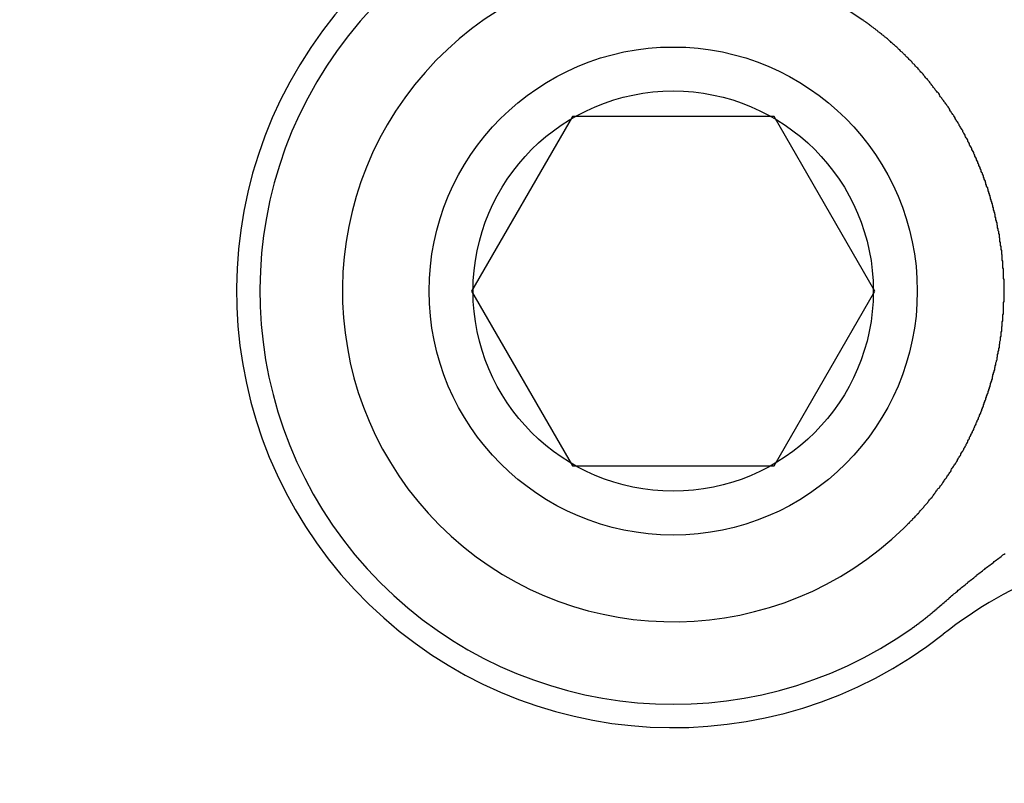
# Model space of a CAD drawing. Units: inches. Extents: x 24 to 688, y -147 to 279.
# Drawn here: x 557 to 559, y -3 to -2 of the extents above; entities that cross this region are included whole.
import ezdxf

# ---------------------------------------------------------------- set-up
doc = ezdxf.new("R2010")
doc.units = ezdxf.units.IN
doc.header["$LTSCALE"] = 0.25
doc.header["$MEASUREMENT"] = 0
doc.layers.add('Hatch', color=9, linetype='Continuous', lineweight=5)
doc.layers.add('VISIBLE__ANSI_', color=7, linetype='Continuous')

msp = doc.modelspace()

# ---------------------------------------------------------------- hatches: boundary and pattern name
at = {"layer": 'Hatch'}
h = msp.add_hatch(dxfattribs=at)
h.set_pattern_fill('ANSI37', color=256, scale=8, angle=45)
h.set_pattern_definition([(90, (89.2558, -49.4321), (-1, 2e-16), []), (180, (89.2558, -49.4321), (-2e-16, -1), [])])
h.paths.add_polyline_path([(564.04921, -2.17421), (563.99885, -1.55124), (561.616, -1.74387), (561.66636, -2.36684)])
edge = h.paths.add_edge_path()
edge.add_line((583.0568, 6.32414), (557.4818, 6.32414))
edge.add_line((557.4818, 6.32414), (557.4818, 37.32797))
edge.add_line((557.4818, 37.32797), (582.44072, 37.32854))
edge.add_arc((582.44072, 324.84739), 287.51884, 270, 270.1087086)
edge.add_arc((617.10061, 473.04685), 437.05124, 265.5231784, 265.5883416)
edge.add_line((583.4818, 37.29054), (583.4818, 17.79914))
edge.add_line((583.4818, 17.79914), (583.2318, 17.79914))
edge.add_line((583.2318, 17.79914), (583.2318, 17.74914))
edge.add_line((583.2318, 17.74914), (583.1568, 17.74914))
edge.add_arc((583.1568, 17.64914), 0.1, 450, 540)
edge.add_line((583.0568, 17.64914), (583.0568, 6.32414))
edge = h.paths.add_edge_path()
edge.add_line((557.4818, 5.32414), (583.0568, 5.32414))
edge.add_line((583.0568, 5.32414), (583.0568, 0.64777))
edge.add_line((583.0568, 0.64777), (562.13937, -1.04317))
edge.add_arc((562.14944, -1.16777), 0.125, 454.62169, 544.62169)
edge.add_line((562.02484, -1.17784), (562.06765, -1.70736))
edge.add_line((562.06765, -1.70736), (563.99885, -1.55124))
edge.add_line((563.99885, -1.55124), (564.04921, -2.17421))
edge.add_line((564.04921, -2.17421), (562.11801, -2.33033))
edge.add_line((562.11801, -2.33033), (562.16585, -2.92215))
edge.add_arc((562.29045, -2.91208), 0.125, 184.62169, 274.62169)
edge.add_line((562.30052, -3.03667), (583.0568, -1.35875))
edge.add_line((583.0568, -1.35875), (583.0568, -25.67586))
edge.add_line((583.0568, -25.67586), (557.4818, -25.67586))
edge.add_line((557.4818, -25.67586), (557.4818, -3.30086))
edge.add_line((557.4818, -3.30086), (559.6068, -3.30086))
edge.add_line((559.6068, -3.30086), (559.6068, -2.72144))
edge.add_line((559.6068, -2.72144), (561.13637, -2.5978))
edge.add_line((561.13637, -2.5978), (561.05579, -1.60105))
edge.add_line((561.05579, -1.60105), (559.6068, -1.71818))
edge.add_line((559.6068, -1.71818), (559.6068, -1.30086))
edge.add_line((559.6068, -1.30086), (557.4818, -1.30086))
edge.add_line((557.4818, -1.30086), (557.4818, 5.32414))

# ---------------------------------------------------------------- linework, layer by layer
msp.add_lwpolyline([(558.43101, -2.00086), (558.2578, -2.30086), (558.43101, -2.60086), (558.77742, -2.60086), (558.95062, -2.30086), (558.77742, -2.00086)], close=True)
msp.add_lwpolyline([(558.43101, -2.00086), (558.2578, -2.30086), (558.43101, -2.60086), (558.77742, -2.60086), (558.95062, -2.30086), (558.77742, -2.00086)], close=True)
at = {"layer": 'VISIBLE__ANSI_'}
for p, q in [((558.93143, -1.83632), (558.92943, -1.83532)), ((558.93243, -1.83732), (558.93143, -1.83632)), ((558.93443, -1.83832), (558.93243, -1.83732)), ((558.93543, -1.83942), (558.93443, -1.83832)), ((558.93743, -1.84042), (558.93543, -1.83942)), ((558.93843, -1.84142), (558.93743, -1.84042)), ((558.93943, -1.84252), (558.93843, -1.84142)), ((558.94143, -1.84352), (558.93943, -1.84252)), ((558.94243, -1.84462), (558.94143, -1.84352)), ((558.94443, -1.84562), (558.94243, -1.84462)), ((558.94543, -1.84672), (558.94443, -1.84562)), ((558.94743, -1.84782), (558.94543, -1.84672)), ((558.94843, -1.84892), (558.94743, -1.84782)), ((558.94943, -1.84992), (558.94843, -1.84892)), ((558.95143, -1.85102), (558.94943, -1.84992)), ((558.95243, -1.85212), (558.95143, -1.85102)), ((558.95443, -1.85322), (558.95243, -1.85212)), ((558.95543, -1.85432), (558.95443, -1.85322)), ((558.95643, -1.85542), (558.95543, -1.85432)), ((558.95843, -1.85652), (558.95643, -1.85542)), ((558.95943, -1.85762), (558.95843, -1.85652)), ((558.96143, -1.85872), (558.95943, -1.85762)), ((558.96243, -1.85982), (558.96143, -1.85872)), ((558.96343, -1.86102), (558.96243, -1.85982)), ((558.96543, -1.86212), (558.96343, -1.86102)), ((558.96643, -1.86322), (558.96543, -1.86212)), ((558.96743, -1.86442), (558.96643, -1.86322)), ((558.96943, -1.86552), (558.96743, -1.86442)), ((558.97043, -1.86662), (558.96943, -1.86552)), ((558.97243, -1.86782), (558.97043, -1.86662)), ((558.97343, -1.86892), (558.97243, -1.86782)), ((558.97443, -1.87012), (558.97343, -1.86892)), ((558.97643, -1.87132), (558.97443, -1.87012)), ((558.97743, -1.87242), (558.97643, -1.87132)), ((558.97843, -1.87362), (558.97743, -1.87242)), ((558.98043, -1.87482), (558.97843, -1.87362)), ((558.98143, -1.87602), (558.98043, -1.87482)), ((558.98243, -1.87712), (558.98143, -1.87602)), ((558.98443, -1.87832), (558.98243, -1.87712)), ((558.98543, -1.87952), (558.98443, -1.87832)), ((558.98643, -1.88072), (558.98543, -1.87952)), ((558.98843, -1.88192), (558.98643, -1.88072)), ((558.98943, -1.88312), (558.98843, -1.88192)), ((558.99043, -1.88432), (558.98943, -1.88312)), ((558.99143, -1.88552), (558.99043, -1.88432)), ((558.99343, -1.88672), (558.99143, -1.88552)), ((558.99443, -1.88802), (558.99343, -1.88672)), ((558.99543, -1.88922), (558.99443, -1.88802)), ((558.99743, -1.89042), (558.99543, -1.88922)), ((558.99843, -1.89162), (558.99743, -1.89042)), ((558.99943, -1.89292), (558.99843, -1.89162)), ((559.00043, -1.89412), (558.99943, -1.89292)), ((559.00243, -1.89532), (559.00043, -1.89412)), ((559.00343, -1.89662), (559.00243, -1.89532)), ((559.00443, -1.89782), (559.00343, -1.89662)), ((559.00543, -1.89912), (559.00443, -1.89782)), ((559.00743, -1.90032), (559.00543, -1.89912)), ((559.00843, -1.90162), (559.00743, -1.90032)), ((559.00943, -1.90282), (559.00843, -1.90162)), ((559.01043, -1.90412), (559.00943, -1.90282)), ((559.01243, -1.90542), (559.01043, -1.90412)), ((559.01343, -1.90662), (559.01243, -1.90542)), ((559.01443, -1.90792), (559.01343, -1.90662)), ((559.01543, -1.90922), (559.01443, -1.90792)), ((559.01643, -1.91042), (559.01543, -1.90922)), ((559.01843, -1.91172), (559.01643, -1.91042)), ((559.01943, -1.91302), (559.01843, -1.91172)), ((559.02043, -1.91432), (559.01943, -1.91302)), ((559.02143, -1.91562), (559.02043, -1.91432)), ((559.02243, -1.91682), (559.02143, -1.91562)), ((559.02443, -1.91812), (559.02243, -1.91682)), ((559.02543, -1.91942), (559.02443, -1.91812)), ((559.02643, -1.92072), (559.02543, -1.91942)), ((559.02743, -1.92202), (559.02643, -1.92072)), ((559.02843, -1.92332), (559.02743, -1.92202)), ((559.02943, -1.92462), (559.02843, -1.92332)), ((559.03143, -1.92592), (559.02943, -1.92462)), ((559.03243, -1.92722), (559.03143, -1.92592)), ((559.03343, -1.92852), (559.03243, -1.92722)), ((559.03443, -1.92982), (559.03343, -1.92852)), ((559.03543, -1.93112), (559.03443, -1.92982)), ((559.03643, -1.93242), (559.03543, -1.93112)), ((559.03743, -1.93372), (559.03643, -1.93242)), ((559.03843, -1.93512), (559.03743, -1.93372)), ((559.04043, -1.93642), (559.03843, -1.93512)), ((559.04143, -1.93772), (559.04043, -1.93642)), ((559.04243, -1.93902), (559.04143, -1.93772)), ((559.04343, -1.94032), (559.04243, -1.93902)), ((559.04443, -1.94172), (559.04343, -1.94032)), ((559.04543, -1.94302), (559.04443, -1.94172)), ((559.04643, -1.94432), (559.04543, -1.94302)), ((559.04743, -1.94562), (559.04643, -1.94432)), ((559.04843, -1.94702), (559.04743, -1.94562)), ((559.04943, -1.94832), (559.04843, -1.94702)), ((559.05043, -1.94962), (559.04943, -1.94832)), ((559.05143, -1.95092), (559.05043, -1.94962)), ((559.05243, -1.95232), (559.05143, -1.95092)), ((559.05343, -1.95362), (559.05243, -1.95232)), ((559.05443, -1.95492), (559.05343, -1.95362)), ((559.05543, -1.95632), (559.05443, -1.95492)), ((559.05643, -1.95762), (559.05543, -1.95632)), ((559.05743, -1.95892), (559.05643, -1.95762)), ((559.05943, -1.96032), (559.05743, -1.95892)), ((559.06043, -1.96162), (559.05943, -1.96032)), ((559.06143, -1.96302), (559.06043, -1.96162)), ((559.06143, -1.96432), (559.06143, -1.96302)), ((559.06243, -1.96562), (559.06143, -1.96432)), ((559.06343, -1.96702), (559.06243, -1.96562)), ((559.06443, -1.96832), (559.06343, -1.96702)), ((559.06543, -1.96972), (559.06443, -1.96832)), ((559.06643, -1.97102), (559.06543, -1.96972)), ((559.06743, -1.97232), (559.06643, -1.97102)), ((559.06843, -1.97372), (559.06743, -1.97232)), ((559.06943, -1.97502), (559.06843, -1.97372)), ((559.07043, -1.97642), (559.06943, -1.97502)), ((559.07143, -1.97772), (559.07043, -1.97642)), ((559.07243, -1.97912), (559.07143, -1.97772)), ((559.07343, -1.98052), (559.07243, -1.97912)), ((559.07443, -1.98182), (559.07343, -1.98052)), ((559.07543, -1.98322), (559.07443, -1.98182)), ((559.07643, -1.98462), (559.07543, -1.98322)), ((559.07743, -1.98602), (559.07643, -1.98462)), ((559.07843, -1.98742), (559.07743, -1.98602)), ((559.07943, -1.98882), (559.07843, -1.98742)), ((559.07943, -1.99022), (559.07943, -1.98882)), ((559.08043, -1.99162), (559.07943, -1.99022)), ((559.08143, -1.99302), (559.08043, -1.99162)), ((559.08243, -1.99442), (559.08143, -1.99302)), ((559.08343, -1.99582), (559.08243, -1.99442)), ((559.08443, -1.99732), (559.08343, -1.99582)), ((559.08543, -1.99872), (559.08443, -1.99732)), ((559.08643, -2.00012), (559.08543, -1.99872)), ((559.08743, -2.00162), (559.08643, -2.00012)), ((559.08843, -2.00302), (559.08743, -2.00162)), ((559.08843, -2.00452), (559.08843, -2.00302)), ((559.08943, -2.00592), (559.08843, -2.00452)), ((559.09043, -2.00742), (559.08943, -2.00592)), ((559.09143, -2.00882), (559.09043, -2.00742)), ((559.09243, -2.01032), (559.09143, -2.00882)), ((559.09343, -2.01182), (559.09243, -2.01032)), ((559.09443, -2.01332), (559.09343, -2.01182)), ((559.09543, -2.01482), (559.09443, -2.01332)), ((559.09543, -2.01622), (559.09543, -2.01482)), ((559.09643, -2.01772), (559.09543, -2.01622)), ((559.09743, -2.01922), (559.09643, -2.01772)), ((559.09843, -2.02072), (559.09743, -2.01922)), ((559.09943, -2.02222), (559.09843, -2.02072)), ((559.10043, -2.02372), (559.09943, -2.02222)), ((559.10143, -2.02532), (559.10043, -2.02372)), ((559.10143, -2.02682), (559.10143, -2.02532)), ((559.10243, -2.02832), (559.10143, -2.02682)), ((559.10343, -2.02982), (559.10243, -2.02832)), ((559.10443, -2.03132), (559.10343, -2.02982)), ((559.10543, -2.03292), (559.10443, -2.03132)), ((559.10543, -2.03442), (559.10543, -2.03292)), ((559.10643, -2.03602), (559.10543, -2.03442)), ((559.10743, -2.03752), (559.10643, -2.03602)), ((559.10843, -2.03902), (559.10743, -2.03752)), ((559.10943, -2.04062), (559.10843, -2.03902)), ((559.11043, -2.04222), (559.10943, -2.04062)), ((559.11043, -2.04372), (559.11043, -2.04222)), ((559.11143, -2.04532), (559.11043, -2.04372)), ((559.11243, -2.04682), (559.11143, -2.04532)), ((559.11343, -2.04842), (559.11243, -2.04682)), ((559.11343, -2.05002), (559.11343, -2.04842)), ((559.11443, -2.05162), (559.11343, -2.05002)), ((559.11543, -2.05312), (559.11443, -2.05162)), ((559.11643, -2.05472), (559.11543, -2.05312)), ((559.11743, -2.05632), (559.11643, -2.05472)), ((559.11743, -2.05792), (559.11743, -2.05632)), ((559.11843, -2.05952), (559.11743, -2.05792)), ((559.11943, -2.06112), (559.11843, -2.05952)), ((559.12043, -2.06272), (559.11943, -2.06112)), ((559.12043, -2.06432), (559.12043, -2.06272)), ((559.12143, -2.06592), (559.12043, -2.06432)), ((559.12243, -2.06752), (559.12143, -2.06592)), ((559.12243, -2.06912), (559.12243, -2.06752)), ((559.12343, -2.07072), (559.12243, -2.06912)), ((559.12443, -2.07242), (559.12343, -2.07072)), ((559.12543, -2.07402), (559.12443, -2.07242)), ((559.12543, -2.07562), (559.12543, -2.07402)), ((559.12643, -2.07722), (559.12543, -2.07562)), ((559.12743, -2.07892), (559.12643, -2.07722)), ((559.12743, -2.08052), (559.12743, -2.07892)), ((559.12843, -2.08212), (559.12743, -2.08052)), ((559.12943, -2.08382), (559.12843, -2.08212)), ((559.12943, -2.08542), (559.12943, -2.08382)), ((559.13043, -2.08702), (559.12943, -2.08542)), ((559.13143, -2.08872), (559.13043, -2.08702)), ((559.13143, -2.09032), (559.13143, -2.08872)), ((559.13243, -2.09202), (559.13143, -2.09032)), ((559.13343, -2.09362), (559.13243, -2.09202)), ((559.13343, -2.09532), (559.13343, -2.09362)), ((559.13443, -2.09692), (559.13343, -2.09532)), ((559.13543, -2.09862), (559.13443, -2.09692)), ((559.13543, -2.10032), (559.13543, -2.09862)), ((559.13643, -2.10192), (559.13543, -2.10032)), ((559.13743, -2.10362), (559.13643, -2.10192)), ((559.13743, -2.10532), (559.13743, -2.10362)), ((559.13843, -2.10692), (559.13743, -2.10532)), ((559.13843, -2.10862), (559.13843, -2.10692)), ((559.13943, -2.11032), (559.13843, -2.10862)), ((559.14043, -2.11202), (559.13943, -2.11032)), ((559.14043, -2.11362), (559.14043, -2.11202)), ((559.14143, -2.11532), (559.14043, -2.11362)), ((559.14143, -2.11702), (559.14143, -2.11532)), ((559.14243, -2.11872), (559.14143, -2.11702)), ((559.14243, -2.12042), (559.14243, -2.11872)), ((559.14343, -2.12212), (559.14243, -2.12042)), ((559.14443, -2.12372), (559.14343, -2.12212)), ((559.14443, -2.12542), (559.14443, -2.12372)), ((559.14543, -2.12712), (559.14443, -2.12542)), ((559.14543, -2.12882), (559.14543, -2.12712)), ((559.14643, -2.13052), (559.14543, -2.12882)), ((559.14643, -2.13222), (559.14643, -2.13052)), ((559.14743, -2.13392), (559.14643, -2.13222)), ((559.14743, -2.13562), (559.14743, -2.13392)), ((559.14843, -2.13732), (559.14743, -2.13562)), ((559.14843, -2.13902), (559.14843, -2.13732)), ((559.14943, -2.14072), (559.14843, -2.13902)), ((559.14943, -2.14242), (559.14943, -2.14072)), ((559.15043, -2.14412), (559.14943, -2.14242)), ((559.15043, -2.14582), (559.15043, -2.14412)), ((559.15143, -2.14752), (559.15043, -2.14582)), ((559.15143, -2.14922), (559.15143, -2.14752)), ((559.15243, -2.15092), (559.15143, -2.14922)), ((559.15243, -2.15272), (559.15243, -2.15092)), ((559.15343, -2.15442), (559.15243, -2.15272)), ((559.15343, -2.15612), (559.15343, -2.15442)), ((559.15443, -2.15782), (559.15343, -2.15612)), ((559.15443, -2.15952), (559.15443, -2.15782)), ((559.15443, -2.16122), (559.15443, -2.15952)), ((559.15543, -2.16292), (559.15443, -2.16122)), ((559.15543, -2.16462), (559.15543, -2.16292)), ((559.15643, -2.16632), (559.15543, -2.16462)), ((559.15643, -2.16802), (559.15643, -2.16632)), ((559.15743, -2.16982), (559.15643, -2.16802)), ((559.15743, -2.17152), (559.15743, -2.16982)), ((559.15743, -2.17322), (559.15743, -2.17152)), ((559.15843, -2.17492), (559.15743, -2.17322)), ((559.15843, -2.17662), (559.15843, -2.17492)), ((559.15843, -2.17832), (559.15843, -2.17662)), ((559.15943, -2.18002), (559.15843, -2.17832)), ((559.15943, -2.18172), (559.15943, -2.18002)), ((559.16043, -2.18342), (559.15943, -2.18172)), ((559.16043, -2.18512), (559.16043, -2.18342)), ((559.16043, -2.18692), (559.16043, -2.18512)), ((559.16143, -2.18862), (559.16043, -2.18692)), ((559.16143, -2.19032), (559.16143, -2.18862)), ((559.16143, -2.19202), (559.16143, -2.19032)), ((559.16243, -2.19372), (559.16143, -2.19202)), ((559.16243, -2.19542), (559.16243, -2.19372)), ((559.16243, -2.19712), (559.16243, -2.19542)), ((559.16343, -2.19882), (559.16243, -2.19712)), ((559.16343, -2.20052), (559.16343, -2.19882)), ((559.16343, -2.20222), (559.16343, -2.20052)), ((559.16443, -2.20392), (559.16343, -2.20222)), ((559.16443, -2.20562), (559.16443, -2.20392)), ((559.16443, -2.20732), (559.16443, -2.20562)), ((559.16443, -2.20902), (559.16443, -2.20732)), ((559.16543, -2.21072), (559.16443, -2.20902)), ((559.16543, -2.21242), (559.16543, -2.21072)), ((559.16543, -2.21412), (559.16543, -2.21242)), ((559.16543, -2.21582), (559.16543, -2.21412)), ((559.16643, -2.21752), (559.16543, -2.21582)), ((559.16643, -2.21922), (559.16643, -2.21752)), ((559.16643, -2.22092), (559.16643, -2.21922)), ((559.16643, -2.22262), (559.16643, -2.22092)), ((559.16743, -2.22422), (559.16643, -2.22262)), ((559.16743, -2.22592), (559.16743, -2.22422)), ((559.16743, -2.22762), (559.16743, -2.22592)), ((559.16743, -2.22932), (559.16743, -2.22762)), ((559.16843, -2.23102), (559.16743, -2.22932)), ((559.16843, -2.23262), (559.16843, -2.23102)), ((559.16843, -2.23432), (559.16843, -2.23262)), ((559.16843, -2.23602), (559.16843, -2.23432)), ((559.16843, -2.23772), (559.16843, -2.23602)), ((559.16943, -2.23932), (559.16843, -2.23772)), ((559.16943, -2.24102), (559.16943, -2.23932)), ((559.16943, -2.24272), (559.16943, -2.24102)), ((559.16943, -2.24432), (559.16943, -2.24272)), ((559.16943, -2.24602), (559.16943, -2.24432)), ((559.16943, -2.24762), (559.16943, -2.24602)), ((559.17043, -2.24932), (559.16943, -2.24762)), ((559.17043, -2.25092), (559.17043, -2.24932)), ((559.17043, -2.25262), (559.17043, -2.25092)), ((559.17043, -2.25422), (559.17043, -2.25262)), ((559.17043, -2.25592), (559.17043, -2.25422)), ((559.17043, -2.25752), (559.17043, -2.25592)), ((559.17043, -2.25922), (559.17043, -2.25752)), ((559.17043, -2.26082), (559.17043, -2.25922)), ((559.17143, -2.26252), (559.17043, -2.26082)), ((559.17143, -2.26422), (559.17143, -2.26252)), ((559.17143, -2.26582), (559.17143, -2.26422)), ((559.17143, -2.26752), (559.17143, -2.26582)), ((559.17143, -2.26922), (559.17143, -2.26752)), ((559.17143, -2.27082), (559.17143, -2.26922)), ((559.17143, -2.27252), (559.17143, -2.27082)), ((559.17143, -2.27422), (559.17143, -2.27252)), ((559.17143, -2.27592), (559.17143, -2.27422)), ((559.17143, -2.27762), (559.17143, -2.27592)), ((559.17143, -2.27922), (559.17143, -2.27762)), ((559.17243, -2.28092), (559.17143, -2.27922)), ((559.17243, -2.28262), (559.17243, -2.28092)), ((559.17243, -2.28432), (559.17243, -2.28262)), ((559.17243, -2.28602), (559.17243, -2.28432)), ((559.17243, -2.28772), (559.17243, -2.28602)), ((559.17243, -2.28942), (559.17243, -2.28772)), ((559.17243, -2.29112), (559.17243, -2.28942)), ((559.17243, -2.29282), (559.17243, -2.29112)), ((559.17243, -2.29462), (559.17243, -2.29282)), ((559.17243, -2.29632), (559.17243, -2.29462)), ((559.17243, -2.29802), (559.17243, -2.29632)), ((559.17243, -2.29972), (559.17243, -2.29802)), ((559.17243, -2.30142), (559.17243, -2.29972)), ((559.17243, -2.30312), (559.17243, -2.30142)), ((559.17243, -2.30492), (559.17243, -2.30312)), ((559.17243, -2.30662), (559.17243, -2.30492)), ((559.17243, -2.30832), (559.17243, -2.30662)), ((559.17243, -2.31012), (559.17243, -2.30832)), ((559.17243, -2.31182), (559.17243, -2.31012)), ((559.17243, -2.31352), (559.17243, -2.31182)), ((559.17243, -2.31532), (559.17243, -2.31352)), ((559.17243, -2.31702), (559.17243, -2.31532)), ((559.17143, -2.32052), (559.17243, -2.31872)), ((559.17143, -2.32222), (559.17143, -2.32052)), ((559.17143, -2.32402), (559.17143, -2.32222)), ((559.17143, -2.32572), (559.17143, -2.32402)), ((559.17143, -2.32742), (559.17143, -2.32572)), ((559.17143, -2.32922), (559.17143, -2.32742)), ((559.17143, -2.33092), (559.17143, -2.32922)), ((559.17143, -2.33272), (559.17143, -2.33092)), ((559.17143, -2.33442), (559.17143, -2.33272)), ((559.17243, -2.31872), (559.17243, -2.31702)), ((559.17043, -2.34142), (559.17143, -2.33972)), ((559.17043, -2.34322), (559.17043, -2.34142)), ((559.17043, -2.34502), (559.17043, -2.34322)), ((559.17043, -2.34672), (559.17043, -2.34502)), ((559.17043, -2.34852), (559.17043, -2.34672)), ((559.17043, -2.35022), (559.17043, -2.34852)), ((559.17043, -2.35202), (559.17043, -2.35022)), ((559.17143, -2.33622), (559.17143, -2.33442)), ((559.17143, -2.33792), (559.17143, -2.33622)), ((559.17143, -2.33972), (559.17143, -2.33792)), ((559.16843, -2.36252), (559.16943, -2.36082)), ((559.16843, -2.36432), (559.16843, -2.36252)), ((559.16843, -2.36612), (559.16843, -2.36432)), ((559.16843, -2.36782), (559.16843, -2.36612)), ((559.16943, -2.35372), (559.17043, -2.35202)), ((559.16943, -2.35552), (559.16943, -2.35372)), ((559.16943, -2.35732), (559.16943, -2.35552)), ((559.16943, -2.35902), (559.16943, -2.35732)), ((559.16943, -2.36082), (559.16943, -2.35902)), ((559.16643, -2.38012), (559.16743, -2.37842)), ((559.16643, -2.38192), (559.16643, -2.38012)), ((559.16643, -2.38372), (559.16643, -2.38192)), ((559.16643, -2.38542), (559.16643, -2.38372)), ((559.16743, -2.37132), (559.16843, -2.36962)), ((559.16743, -2.37312), (559.16743, -2.37132)), ((559.16743, -2.37492), (559.16743, -2.37312)), ((559.16743, -2.37662), (559.16743, -2.37492)), ((559.16743, -2.37842), (559.16743, -2.37662)), ((559.16843, -2.36962), (559.16843, -2.36782)), ((559.16343, -2.39952), (559.16443, -2.39772)), ((559.16343, -2.40122), (559.16343, -2.39952)), ((559.16343, -2.40302), (559.16343, -2.40122)), ((559.16443, -2.39242), (559.16543, -2.39072)), ((559.16443, -2.39422), (559.16443, -2.39242)), ((559.16443, -2.39592), (559.16443, -2.39422)), ((559.16443, -2.39772), (559.16443, -2.39592)), ((559.16543, -2.38722), (559.16643, -2.38542)), ((559.16543, -2.38892), (559.16543, -2.38722)), ((559.16543, -2.39072), (559.16543, -2.38892)), ((559.16043, -2.41522), (559.16143, -2.41342)), ((559.16043, -2.41692), (559.16043, -2.41522)), ((559.16043, -2.41872), (559.16043, -2.41692)), ((559.16143, -2.40992), (559.16243, -2.40822)), ((559.16143, -2.41172), (559.16143, -2.40992)), ((559.16143, -2.41342), (559.16143, -2.41172)), ((559.16243, -2.40472), (559.16343, -2.40302)), ((559.16243, -2.40652), (559.16243, -2.40472)), ((559.16243, -2.40822), (559.16243, -2.40652)), ((559.15643, -2.43252), (559.15743, -2.43082)), ((559.15643, -2.43422), (559.15643, -2.43252)), ((559.15643, -2.43602), (559.15643, -2.43422)), ((559.15743, -2.42912), (559.15843, -2.42732)), ((559.15743, -2.43082), (559.15743, -2.42912)), ((559.15843, -2.42392), (559.15943, -2.42212)), ((559.15843, -2.42562), (559.15843, -2.42392)), ((559.15843, -2.42732), (559.15843, -2.42562)), ((559.15943, -2.42042), (559.16043, -2.41872)), ((559.15943, -2.42212), (559.15943, -2.42042)), ((559.15143, -2.45312), (559.15243, -2.45142)), ((559.15243, -2.44802), (559.15343, -2.44622)), ((559.15243, -2.44972), (559.15243, -2.44802)), ((559.15243, -2.45142), (559.15243, -2.44972)), ((559.15343, -2.44452), (559.15443, -2.44282)), ((559.15343, -2.44622), (559.15343, -2.44452)), ((559.15443, -2.44112), (559.15543, -2.43942)), ((559.15443, -2.44282), (559.15443, -2.44112)), ((559.15543, -2.43772), (559.15643, -2.43602)), ((559.15543, -2.43942), (559.15543, -2.43772)), ((559.14643, -2.46992), (559.14743, -2.46832)), ((559.14743, -2.46662), (559.14843, -2.46492)), ((559.14743, -2.46832), (559.14743, -2.46662)), ((559.14843, -2.46322), (559.14943, -2.46152)), ((559.14843, -2.46492), (559.14843, -2.46322)), ((559.14943, -2.45982), (559.15043, -2.45812)), ((559.14943, -2.46152), (559.14943, -2.45982)), ((559.15043, -2.45652), (559.15143, -2.45482)), ((559.15043, -2.45812), (559.15043, -2.45652)), ((559.15143, -2.45482), (559.15143, -2.45312)), ((559.14143, -2.48492), (559.14243, -2.48322)), ((559.14143, -2.48652), (559.14143, -2.48492)), ((559.14243, -2.48162), (559.14343, -2.47992)), ((559.14243, -2.48322), (559.14243, -2.48162)), ((559.14343, -2.47832), (559.14443, -2.47662)), ((559.14343, -2.47992), (559.14343, -2.47832)), ((559.14443, -2.47662), (559.14543, -2.47492)), ((559.14543, -2.47332), (559.14643, -2.47162)), ((559.14543, -2.47492), (559.14543, -2.47332)), ((559.14643, -2.47162), (559.14643, -2.46992)), ((559.13443, -2.50442), (559.13543, -2.50282)), ((559.13543, -2.50122), (559.13643, -2.49962)), ((559.13543, -2.50282), (559.13543, -2.50122)), ((559.13643, -2.49962), (559.13743, -2.49792)), ((559.13743, -2.49632), (559.13843, -2.49472)), ((559.13743, -2.49792), (559.13743, -2.49632)), ((559.13843, -2.49312), (559.13943, -2.49142)), ((559.13843, -2.49472), (559.13843, -2.49312)), ((559.13943, -2.48982), (559.14043, -2.48822)), ((559.13943, -2.49142), (559.13943, -2.48982)), ((559.14043, -2.48822), (559.14143, -2.48652)), ((559.12843, -2.51872), (559.12943, -2.51712)), ((559.12843, -2.52022), (559.12843, -2.51872)), ((559.12943, -2.51712), (559.13043, -2.51552)), ((559.13043, -2.51392), (559.13143, -2.51242)), ((559.13043, -2.51552), (559.13043, -2.51392)), ((559.13143, -2.51242), (559.13243, -2.51082)), ((559.13243, -2.50922), (559.13343, -2.50762)), ((559.13243, -2.51082), (559.13243, -2.50922)), ((559.13343, -2.50762), (559.13443, -2.50602)), ((559.13443, -2.50602), (559.13443, -2.50442)), ((559.12043, -2.53722), (559.12143, -2.53572)), ((559.12143, -2.53572), (559.12243, -2.53412)), ((559.12243, -2.53262), (559.12343, -2.53112)), ((559.12243, -2.53412), (559.12243, -2.53262)), ((559.12343, -2.53112), (559.12443, -2.52952)), ((559.12443, -2.52802), (559.12543, -2.52652)), ((559.12443, -2.52952), (559.12443, -2.52802)), ((559.12543, -2.52652), (559.12643, -2.52492)), ((559.12643, -2.52342), (559.12743, -2.52182)), ((559.12643, -2.52492), (559.12643, -2.52342)), ((559.12743, -2.52182), (559.12843, -2.52022)), ((559.11343, -2.55212), (559.11443, -2.55062)), ((559.11343, -2.55362), (559.11343, -2.55212)), ((559.11443, -2.55062), (559.11543, -2.54912)), ((559.11543, -2.54772), (559.11643, -2.54622)), ((559.11543, -2.54912), (559.11543, -2.54772)), ((559.11643, -2.54622), (559.11743, -2.54472)), ((559.11743, -2.54472), (559.11843, -2.54322)), ((559.11843, -2.54172), (559.11943, -2.54022)), ((559.11843, -2.54322), (559.11843, -2.54172)), ((559.11943, -2.54022), (559.12043, -2.53872)), ((559.12043, -2.53872), (559.12043, -2.53722)), ((559.10343, -2.57132), (559.10443, -2.56992)), ((559.10443, -2.56992), (559.10543, -2.56842)), ((559.10543, -2.56842), (559.10643, -2.56692)), ((559.10643, -2.56692), (559.10743, -2.56542)), ((559.10743, -2.56392), (559.10843, -2.56252)), ((559.10743, -2.56542), (559.10743, -2.56392)), ((559.10843, -2.56252), (559.10943, -2.56102)), ((559.10943, -2.56102), (559.11043, -2.55952)), ((559.11043, -2.55802), (559.11143, -2.55652)), ((559.11043, -2.55952), (559.11043, -2.55802)), ((559.11143, -2.55652), (559.11243, -2.55512)), ((559.11243, -2.55512), (559.11343, -2.55362)), ((559.09443, -2.58762), (559.09543, -2.58622)), ((559.09543, -2.58622), (559.09643, -2.58472)), ((559.09643, -2.58472), (559.09743, -2.58322)), ((559.09743, -2.58322), (559.09843, -2.58172)), ((559.09843, -2.58022), (559.09943, -2.57882)), ((559.09843, -2.58172), (559.09843, -2.58022)), ((559.09943, -2.57882), (559.10043, -2.57732)), ((559.10043, -2.57732), (559.10143, -2.57582)), ((559.10143, -2.57582), (559.10243, -2.57432)), ((559.10243, -2.57432), (559.10343, -2.57282)), ((559.10343, -2.57282), (559.10343, -2.57132)), ((559.08343, -2.60532), (559.08443, -2.60382)), ((559.08443, -2.60382), (559.08543, -2.60242)), ((559.08543, -2.60242), (559.08643, -2.60092)), ((559.08643, -2.60092), (559.08743, -2.59942)), ((559.08743, -2.59942), (559.08843, -2.59802)), ((559.08843, -2.59802), (559.08943, -2.59652)), ((559.08943, -2.59652), (559.09043, -2.59502)), ((559.09043, -2.59502), (559.09143, -2.59352)), ((559.09143, -2.59352), (559.09243, -2.59212)), ((559.09243, -2.59062), (559.09343, -2.58912)), ((559.09243, -2.59212), (559.09243, -2.59062)), ((559.09343, -2.58912), (559.09443, -2.58762)), ((559.07343, -2.62142), (559.07443, -2.61992)), ((559.07443, -2.61992), (559.07543, -2.61842)), ((559.07543, -2.61842), (559.07643, -2.61702)), ((559.07643, -2.61702), (559.07743, -2.61552)), ((559.07743, -2.61552), (559.07843, -2.61412)), ((559.07843, -2.61412), (559.07943, -2.61262)), ((559.07943, -2.61262), (559.08043, -2.61122)), ((559.08043, -2.61122), (559.08143, -2.60972)), ((559.08143, -2.60822), (559.08243, -2.60682)), ((559.08143, -2.60972), (559.08143, -2.60822)), ((559.08243, -2.60682), (559.08343, -2.60532)), ((559.06143, -2.63862), (559.06243, -2.63722)), ((559.06243, -2.63722), (559.06343, -2.63572)), ((559.06343, -2.63572), (559.06443, -2.63432)), ((559.06443, -2.63432), (559.06543, -2.63292)), ((559.06543, -2.63292), (559.06643, -2.63142)), ((559.06643, -2.63142), (559.06743, -2.63002)), ((559.06743, -2.63002), (559.06843, -2.62862)), ((559.06843, -2.62862), (559.06943, -2.62712)), ((559.06943, -2.62712), (559.07043, -2.62572)), ((559.07043, -2.62572), (559.07143, -2.62422)), ((559.07143, -2.62422), (559.07243, -2.62282)), ((559.07243, -2.62282), (559.07343, -2.62142)), ((559.04843, -2.65552), (559.04943, -2.65412)), ((559.04943, -2.65412), (559.05043, -2.65272)), ((559.05043, -2.65272), (559.05143, -2.65132)), ((559.05143, -2.65132), (559.05243, -2.64992)), ((559.05243, -2.64992), (559.05343, -2.64852)), ((559.05343, -2.64852), (559.05443, -2.64712)), ((559.05443, -2.64712), (559.05543, -2.64572)), ((559.05543, -2.64572), (559.05643, -2.64432)), ((559.05643, -2.64432), (559.05743, -2.64292)), ((559.05743, -2.64292), (559.05843, -2.64142)), ((559.05843, -2.64142), (559.05943, -2.64002)), ((559.05943, -2.64002), (559.06143, -2.63862)), ((559.03343, -2.67332), (559.03443, -2.67192)), ((559.03443, -2.67192), (559.03543, -2.67062)), ((559.03543, -2.67062), (559.03643, -2.66922)), ((559.03643, -2.66922), (559.03743, -2.66782)), ((559.03743, -2.66782), (559.03943, -2.66652)), ((559.03943, -2.66652), (559.04043, -2.66512)), ((559.04043, -2.66512), (559.04143, -2.66382)), ((559.04143, -2.66382), (559.04243, -2.66242)), ((559.04243, -2.66242), (559.04343, -2.66102)), ((559.04343, -2.66102), (559.04443, -2.65962)), ((559.04443, -2.65962), (559.04543, -2.65832)), ((559.04543, -2.65832), (559.04643, -2.65692)), ((559.04643, -2.65692), (559.04843, -2.65552)), ((559.01943, -2.68912), (559.02043, -2.68782)), ((559.02043, -2.68782), (559.02143, -2.68652)), ((559.02143, -2.68652), (559.02243, -2.68522)), ((559.02243, -2.68522), (559.02343, -2.68392)), ((559.02343, -2.68392), (559.02543, -2.68262)), ((559.02543, -2.68262), (559.02643, -2.68122)), ((559.02643, -2.68122), (559.02743, -2.67992)), ((559.02743, -2.67992), (559.02843, -2.67862)), ((559.02843, -2.67862), (559.02943, -2.67732)), ((559.02943, -2.67732), (559.03043, -2.67592)), ((559.03043, -2.67592), (559.03243, -2.67462)), ((559.03243, -2.67462), (559.03343, -2.67332)), ((559.00143, -2.70682), (559.00243, -2.70562)), ((559.00243, -2.70562), (559.00443, -2.70442)), ((559.00443, -2.70442), (559.00543, -2.70312)), ((559.00543, -2.70312), (559.00643, -2.70192)), ((559.00643, -2.70192), (559.00743, -2.70062)), ((559.00743, -2.70062), (559.00943, -2.69932)), ((559.00943, -2.69932), (559.01043, -2.69812)), ((559.01043, -2.69812), (559.01143, -2.69682)), ((559.01143, -2.69682), (559.01243, -2.69552)), ((559.01243, -2.69552), (559.01443, -2.69422)), ((559.01443, -2.69422), (559.01543, -2.69302)), ((559.01543, -2.69302), (559.01643, -2.69172)), ((559.01643, -2.69172), (559.01743, -2.69042)), ((559.01743, -2.69042), (559.01943, -2.68912)), ((559.00043, -2.70812), (559.00143, -2.70682)), ((559.16743, -2.75712), (559.16843, -2.75562)), ((559.16843, -2.75562), (559.17043, -2.75422)), ((559.17043, -2.75422), (559.17243, -2.75282)), ((559.17243, -2.75282), (559.17443, -2.75142)), ((559.14443, -2.77422), (559.14643, -2.77282)), ((559.14643, -2.77282), (559.14843, -2.77132)), ((559.14843, -2.77132), (559.15043, -2.76992)), ((559.15043, -2.76992), (559.15243, -2.76842)), ((559.15243, -2.76842), (559.15443, -2.76702)), ((559.15443, -2.76702), (559.15543, -2.76562)), ((559.15543, -2.76562), (559.15743, -2.76412)), ((559.15743, -2.76412), (559.15943, -2.76272)), ((559.15943, -2.76272), (559.16143, -2.76132)), ((559.16143, -2.76132), (559.16343, -2.75992)), ((559.16343, -2.75992), (559.16543, -2.75852)), ((559.16543, -2.75852), (559.16743, -2.75712)), ((559.12443, -2.79042), (559.12543, -2.78892)), ((559.12543, -2.78892), (559.12743, -2.78742)), ((559.12743, -2.78742), (559.12943, -2.78592)), ((559.12943, -2.78592), (559.13143, -2.78442)), ((559.13143, -2.78442), (559.13343, -2.78302)), ((559.13343, -2.78302), (559.13543, -2.78152)), ((559.13543, -2.78152), (559.13743, -2.78002)), ((559.13743, -2.78002), (559.13943, -2.77862)), ((559.13943, -2.77862), (559.14043, -2.77712)), ((559.14043, -2.77712), (559.14243, -2.77572)), ((559.14243, -2.77572), (559.14443, -2.77422)), ((559.10143, -2.80862), (559.10343, -2.80712)), ((559.10343, -2.80712), (559.10543, -2.80562)), ((559.10543, -2.80562), (559.10743, -2.80402)), ((559.10743, -2.80402), (559.10943, -2.80252)), ((559.10943, -2.80252), (559.11043, -2.80092)), ((559.11043, -2.80092), (559.11243, -2.79942)), ((559.11243, -2.79942), (559.11443, -2.79792)), ((559.11443, -2.79792), (559.11643, -2.79642)), ((559.11643, -2.79642), (559.11843, -2.79492)), ((559.11843, -2.79492), (559.12043, -2.79342)), ((559.12043, -2.79342), (559.12243, -2.79192)), ((559.12243, -2.79192), (559.12443, -2.79042)), ((559.08243, -2.82442), (559.08443, -2.82282)), ((559.08443, -2.82282), (559.08643, -2.82122)), ((559.08643, -2.82122), (559.08843, -2.81962)), ((559.08843, -2.81962), (559.09043, -2.81812)), ((559.09043, -2.81812), (559.09243, -2.81652)), ((559.09243, -2.81652), (559.09343, -2.81492)), ((559.09343, -2.81492), (559.09543, -2.81332)), ((559.09543, -2.81332), (559.09743, -2.81182)), ((559.09743, -2.81182), (559.09943, -2.81022)), ((559.09943, -2.81022), (559.10143, -2.80862)), ((559.06343, -2.84082), (559.06543, -2.83922)), ((559.06343, -2.84112), (559.06343, -2.84082)), ((559.06543, -2.83922), (559.06743, -2.83752)), ((559.06743, -2.83752), (559.06943, -2.83592)), ((559.06943, -2.83592), (559.07143, -2.83422)), ((559.07143, -2.83422), (559.07343, -2.83262)), ((559.07343, -2.83262), (559.07543, -2.83092)), ((559.07543, -2.83092), (559.07743, -2.82932)), ((559.07743, -2.82932), (559.07843, -2.82772)), ((559.07843, -2.82772), (559.08043, -2.82612)), ((559.08043, -2.82612), (559.08243, -2.82442)), ((559.04343, -2.85792), (559.04443, -2.85772)), ((559.04343, -2.85812), (559.04343, -2.85792)), ((559.04443, -2.85712), (559.04543, -2.85692)), ((559.04443, -2.85732), (559.04443, -2.85712)), ((559.04443, -2.85752), (559.04443, -2.85732)), ((559.04443, -2.85772), (559.04443, -2.85752)), ((559.04543, -2.85632), (559.04643, -2.85612)), ((559.04543, -2.85652), (559.04543, -2.85632)), ((559.04543, -2.85672), (559.04543, -2.85652)), ((559.04543, -2.85692), (559.04543, -2.85672)), ((559.04643, -2.85542), (559.04743, -2.85522)), ((559.04643, -2.85562), (559.04643, -2.85542)), ((559.04643, -2.85582), (559.04643, -2.85562)), ((559.04643, -2.85612), (559.04643, -2.85582)), ((559.04743, -2.85462), (559.04843, -2.85442)), ((559.04743, -2.85482), (559.04743, -2.85462)), ((559.04743, -2.85502), (559.04743, -2.85482)), ((559.04743, -2.85522), (559.04743, -2.85502)), ((559.04843, -2.85372), (559.04943, -2.85352)), ((559.04843, -2.85402), (559.04843, -2.85372)), ((559.04843, -2.85422), (559.04843, -2.85402)), ((559.04843, -2.85442), (559.04843, -2.85422)), ((559.04943, -2.85292), (559.05043, -2.85272)), ((559.04943, -2.85312), (559.04943, -2.85292)), ((559.04943, -2.85332), (559.04943, -2.85312)), ((559.04943, -2.85352), (559.04943, -2.85332)), ((559.05043, -2.85212), (559.05143, -2.85182)), ((559.05043, -2.85232), (559.05043, -2.85212)), ((559.05043, -2.85252), (559.05043, -2.85232)), ((559.05043, -2.85272), (559.05043, -2.85252)), ((559.05143, -2.85122), (559.05243, -2.85102)), ((559.05143, -2.85142), (559.05143, -2.85122)), ((559.05143, -2.85162), (559.05143, -2.85142)), ((559.05143, -2.85182), (559.05143, -2.85162)), ((559.05243, -2.85042), (559.05343, -2.85012)), ((559.05243, -2.85062), (559.05243, -2.85042)), ((559.05243, -2.85082), (559.05243, -2.85062)), ((559.05243, -2.85102), (559.05243, -2.85082)), ((559.05343, -2.84952), (559.05443, -2.84932)), ((559.05343, -2.84972), (559.05343, -2.84952)), ((559.05343, -2.84992), (559.05343, -2.84972)), ((559.05343, -2.85012), (559.05343, -2.84992)), ((559.05443, -2.84862), (559.05543, -2.84842)), ((559.05443, -2.84892), (559.05443, -2.84862)), ((559.05443, -2.84912), (559.05443, -2.84892)), ((559.05443, -2.84932), (559.05443, -2.84912)), ((559.05543, -2.84782), (559.05643, -2.84762)), ((559.05543, -2.84802), (559.05543, -2.84782)), ((559.05543, -2.84822), (559.05543, -2.84802)), ((559.05543, -2.84842), (559.05543, -2.84822)), ((559.05643, -2.84692), (559.05743, -2.84672)), ((559.05643, -2.84712), (559.05643, -2.84692)), ((559.05643, -2.84742), (559.05643, -2.84712)), ((559.05643, -2.84762), (559.05643, -2.84742)), ((559.05743, -2.84612), (559.05843, -2.84582)), ((559.05743, -2.84632), (559.05743, -2.84612)), ((559.05743, -2.84652), (559.05743, -2.84632)), ((559.05743, -2.84672), (559.05743, -2.84652)), ((559.05843, -2.84522), (559.05943, -2.84502)), ((559.05843, -2.84542), (559.05843, -2.84522)), ((559.05843, -2.84562), (559.05843, -2.84542)), ((559.05843, -2.84582), (559.05843, -2.84562)), ((559.05943, -2.84432), (559.06043, -2.84412)), ((559.05943, -2.84452), (559.05943, -2.84432)), ((559.05943, -2.84482), (559.05943, -2.84452)), ((559.05943, -2.84502), (559.05943, -2.84482)), ((559.06043, -2.84352), (559.06143, -2.84322)), ((559.06043, -2.84372), (559.06043, -2.84352)), ((559.06043, -2.84392), (559.06043, -2.84372)), ((559.06043, -2.84412), (559.06043, -2.84392)), ((559.06143, -2.84262), (559.06243, -2.84242)), ((559.06143, -2.84282), (559.06143, -2.84262)), ((559.06143, -2.84302), (559.06143, -2.84282)), ((559.06143, -2.84322), (559.06143, -2.84302)), ((559.06243, -2.84172), (559.06343, -2.84152)), ((559.06243, -2.84192), (559.06243, -2.84172)), ((559.06243, -2.84222), (559.06243, -2.84192)), ((559.06243, -2.84242), (559.06243, -2.84222)), ((559.06343, -2.84132), (559.06343, -2.84112)), ((559.06343, -2.84152), (559.06343, -2.84132)), ((559.02143, -2.87472), (559.02243, -2.87452)), ((559.02143, -2.87492), (559.02143, -2.87472)), ((559.02243, -2.87412), (559.02343, -2.87392)), ((559.02243, -2.87432), (559.02243, -2.87412)), ((559.02243, -2.87452), (559.02243, -2.87432)), ((559.02343, -2.87332), (559.02443, -2.87312)), ((559.02343, -2.87352), (559.02343, -2.87332)), ((559.02343, -2.87372), (559.02343, -2.87352)), ((559.02343, -2.87392), (559.02343, -2.87372)), ((559.02443, -2.87252), (559.02543, -2.87232)), ((559.02443, -2.87272), (559.02443, -2.87252)), ((559.02443, -2.87292), (559.02443, -2.87272)), ((559.02443, -2.87312), (559.02443, -2.87292)), ((559.02543, -2.87192), (559.02643, -2.87172)), ((559.02543, -2.87212), (559.02543, -2.87192)), ((559.02543, -2.87232), (559.02543, -2.87212)), ((559.02643, -2.87112), (559.02743, -2.87092)), ((559.02643, -2.87132), (559.02643, -2.87112)), ((559.02643, -2.87152), (559.02643, -2.87132)), ((559.02643, -2.87172), (559.02643, -2.87152)), ((559.02743, -2.87032), (559.02843, -2.87012)), ((559.02743, -2.87052), (559.02743, -2.87032)), ((559.02743, -2.87072), (559.02743, -2.87052)), ((559.02743, -2.87092), (559.02743, -2.87072)), ((559.02843, -2.86952), (559.02943, -2.86932)), ((559.02843, -2.86972), (559.02843, -2.86952)), ((559.02843, -2.86992), (559.02843, -2.86972)), ((559.02843, -2.87012), (559.02843, -2.86992)), ((559.02943, -2.86872), (559.03043, -2.86852)), ((559.02943, -2.86892), (559.02943, -2.86872)), ((559.02943, -2.86912), (559.02943, -2.86892)), ((559.02943, -2.86932), (559.02943, -2.86912)), ((559.03043, -2.86812), (559.03143, -2.86792)), ((559.03043, -2.86832), (559.03043, -2.86812)), ((559.03043, -2.86852), (559.03043, -2.86832)), ((559.03143, -2.86732), (559.03243, -2.86712)), ((559.03143, -2.86752), (559.03143, -2.86732)), ((559.03143, -2.86772), (559.03143, -2.86752)), ((559.03143, -2.86792), (559.03143, -2.86772)), ((559.03243, -2.86652), (559.03343, -2.86632)), ((559.03243, -2.86672), (559.03243, -2.86652)), ((559.03243, -2.86692), (559.03243, -2.86672)), ((559.03243, -2.86712), (559.03243, -2.86692)), ((559.03343, -2.86572), (559.03443, -2.86552)), ((559.03343, -2.86592), (559.03343, -2.86572)), ((559.03343, -2.86612), (559.03343, -2.86592)), ((559.03343, -2.86632), (559.03343, -2.86612)), ((559.03443, -2.86492), (559.03543, -2.86472)), ((559.03443, -2.86512), (559.03443, -2.86492)), ((559.03443, -2.86532), (559.03443, -2.86512)), ((559.03443, -2.86552), (559.03443, -2.86532)), ((559.03543, -2.86432), (559.03643, -2.86412)), ((559.03543, -2.86452), (559.03543, -2.86432)), ((559.03543, -2.86472), (559.03543, -2.86452)), ((559.03643, -2.86352), (559.03743, -2.86332)), ((559.03643, -2.86372), (559.03643, -2.86352)), ((559.03643, -2.86392), (559.03643, -2.86372)), ((559.03643, -2.86412), (559.03643, -2.86392)), ((559.03743, -2.86272), (559.03843, -2.86252)), ((559.03743, -2.86292), (559.03743, -2.86272)), ((559.03743, -2.86312), (559.03743, -2.86292)), ((559.03743, -2.86332), (559.03743, -2.86312)), ((559.03843, -2.86192), (559.03943, -2.86162)), ((559.03843, -2.86212), (559.03843, -2.86192)), ((559.03843, -2.86232), (559.03843, -2.86212)), ((559.03843, -2.86252), (559.03843, -2.86232)), ((559.03943, -2.86102), (559.04043, -2.86082)), ((559.03943, -2.86122), (559.03943, -2.86102)), ((559.03943, -2.86142), (559.03943, -2.86122)), ((559.03943, -2.86162), (559.03943, -2.86142)), ((559.04043, -2.86022), (559.04143, -2.86002)), ((559.04043, -2.86042), (559.04043, -2.86022)), ((559.04043, -2.86062), (559.04043, -2.86042)), ((559.04043, -2.86082), (559.04043, -2.86062)), ((559.04143, -2.85942), (559.04243, -2.85922)), ((559.04143, -2.85962), (559.04143, -2.85942)), ((559.04143, -2.85982), (559.04143, -2.85962)), ((559.04143, -2.86002), (559.04143, -2.85982)), ((559.04243, -2.85862), (559.04343, -2.85832)), ((559.04243, -2.85882), (559.04243, -2.85862)), ((559.04243, -2.85902), (559.04243, -2.85882)), ((559.04243, -2.85922), (559.04243, -2.85902)), ((559.04343, -2.85832), (559.04343, -2.85812)), ((559.01443, -2.87982), (559.01543, -2.87972)), ((559.01443, -2.88002), (559.01443, -2.87982)), ((559.01443, -2.88022), (559.01443, -2.88002)), ((559.01543, -2.87912), (559.01643, -2.87892)), ((559.01543, -2.87932), (559.01543, -2.87912)), ((559.01543, -2.87952), (559.01543, -2.87932)), ((559.01543, -2.87972), (559.01543, -2.87952)), ((559.01643, -2.87852), (559.01743, -2.87832)), ((559.01643, -2.87872), (559.01643, -2.87852)), ((559.01643, -2.87892), (559.01643, -2.87872)), ((559.01743, -2.87772), (559.01843, -2.87752)), ((559.01743, -2.87792), (559.01743, -2.87772)), ((559.01743, -2.87812), (559.01743, -2.87792)), ((559.01743, -2.87832), (559.01743, -2.87812)), ((559.01843, -2.87712), (559.01943, -2.87692)), ((559.01843, -2.87732), (559.01843, -2.87712)), ((559.01843, -2.87752), (559.01843, -2.87732)), ((559.01943, -2.87632), (559.02043, -2.87612)), ((559.01943, -2.87652), (559.01943, -2.87632)), ((559.01943, -2.87672), (559.01943, -2.87652)), ((559.01943, -2.87692), (559.01943, -2.87672)), ((559.02043, -2.87552), (559.02143, -2.87532)), ((559.02043, -2.87572), (559.02043, -2.87552)), ((559.02043, -2.87592), (559.02043, -2.87572)), ((559.02043, -2.87612), (559.02043, -2.87592)), ((559.02143, -2.87512), (559.02143, -2.87492)), ((559.02143, -2.87532), (559.02143, -2.87512))]:
    msp.add_line(p, q, dxfattribs=at)
for radius in [0.41926, 0.34375]:
    msp.add_circle((558.60421, -2.30086), radius, dxfattribs=at)
for centre, radius, start, end in [((558.60421, -2.30086), 0.75, 61.06438, 308.179), ((558.60421, -2.30086), 0.70982, 63.95522, 305.28816), ((558.60421, -2.30086), 0.56812, 55.03476, 314.20862), ((559.53139, -3.47999), 0.75, 94.62169, 128.179)]:
    msp.add_arc(centre, radius, start, end, dxfattribs=at)

doc.saveas('drawing.dxf')
